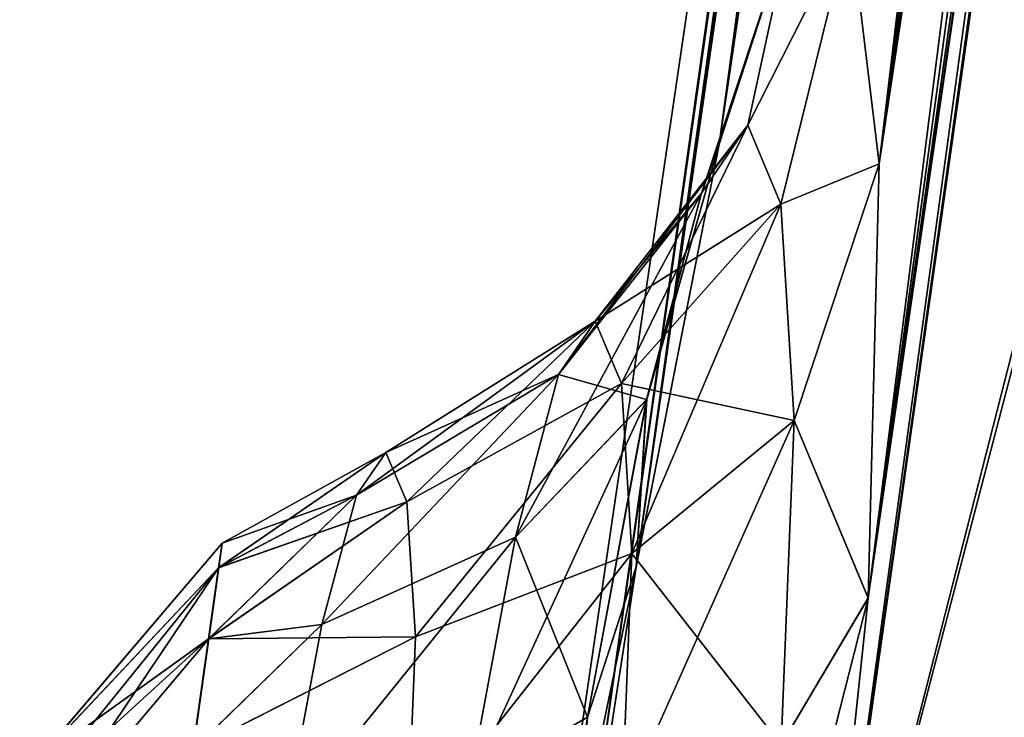
# Model space of a CAD drawing. Units: millimetres. Extents: x -38 to 18, y -241 to 140.
# Drawn here: x -24 to -23, y 89 to 89 of the extents above; entities that cross this region are included whole.
import ezdxf

# ---------------------------------------------------------------- set-up
doc = ezdxf.new("R2010")
doc.units = ezdxf.units.MM
doc.header["$LTSCALE"] = 41.718519
for name, color, linetype in [('167', 7, 'CONTINUOUS'), ('183', 7, 'CONTINUOUS'), ('187', 7, 'CONTINUOUS'), ('215', 7, 'CONTINUOUS'), ('217', 7, 'CONTINUOUS')]:
    doc.layers.add(name, color=color, linetype=linetype)

msp = doc.modelspace()

# ---------------------------------------------------------------- linework, layer by layer
at = {"layer": '167', "linetype": 'Continuous'}
for points in [[(-23.14682, 92.28593, -0.95877), (-23.19453, 91.97293, -0.89967), (-23.68521, 88.50749, 0.89967), (-23.14682, 92.28593, -0.95877)], [(-23.19453, 91.97293, 0.89967), (-23.14682, 92.28593, -0.95877), (-23.68521, 88.50749, 0.89967), (-23.19453, 91.97293, 0.89967)], [(-22.97909, 92.26228, 2.53715), (-23.01432, 91.94741, 2.59559), (-23.39517, 87.26285, 3.96436), (-22.97909, 92.26228, 2.53715)], [(-22.97909, 92.26228, 2.53715), (-23.39517, 87.26285, 3.96436), (-23.10466, 88.42529, 4.43495), (-22.97909, 92.26228, 2.53715)], [(-22.55367, 92.20185, -4.49185), (-22.61398, 91.89073, -4.43495), (-23.505, 88.48198, -2.59559), (-22.55367, 92.20185, -4.49185)], [(-23.01432, 91.94741, -2.59559), (-22.55367, 92.20185, -4.49185), (-23.505, 88.48198, -2.59559), (-23.01432, 91.94741, -2.59559)], [(-23.87673, 87.33104), (-23.19453, 91.97293, -0.89967), (-23.68521, 88.50749, -0.89967), (-23.87673, 87.33104)], [(-23.19453, 91.97293, -0.89967), (-23.87673, 87.33104), (-23.68521, 88.50749, 0.89967), (-23.19453, 91.97293, -0.89967)], [(-23.19453, 91.97293, -0.89967), (-23.22077, 91.77879, -0.92184), (-23.68521, 88.50749, -0.89967), (-23.19453, 91.97293, -0.89967)], [(-23.6273, 88.88129, 0.98547), (-23.19453, 91.97293, 0.89967), (-23.68521, 88.50749, 0.89967), (-23.6273, 88.88129, 0.98547)], [(-23.22071, 91.77933, 0.92169), (-23.19453, 91.97293, 0.89967), (-23.6273, 88.88129, 0.98547), (-23.22071, 91.77933, 0.92169)], [(-23.46513, 88.8596, -2.51014), (-23.01432, 91.94741, -2.59559), (-23.505, 88.48198, -2.59559), (-23.46513, 88.8596, -2.51014)], [(-23.01432, 91.94741, 2.59559), (-23.04518, 91.75434, 2.57375), (-23.505, 88.48198, 2.59559), (-23.01432, 91.94741, 2.59559)], [(-23.39517, 87.26285, 3.96436), (-23.01432, 91.94741, 2.59559), (-23.505, 88.48198, 2.59559), (-23.39517, 87.26285, 3.96436)], [(-23.04519, 91.7543, -2.57374), (-23.01432, 91.94741, -2.59559), (-23.46513, 88.8596, -2.51014), (-23.04519, 91.7543, -2.57374)], [(-22.61398, 91.89073, -4.43495), (-23.39517, 87.26285, -3.96436), (-23.505, 88.48198, -2.59559), (-22.61398, 91.89073, -4.43495)], [(-23.39517, 87.26285, -3.96436), (-22.61398, 91.89073, -4.43495), (-23.10466, 88.42529, -4.43495), (-23.39517, 87.26285, -3.96436)], [(-23.68521, 88.50749, -0.89967), (-23.22077, 91.77879, -0.92184), (-23.62733, 88.88107, -0.98539), (-23.68521, 88.50749, -0.89967)], [(-23.22077, 91.77879, -0.92184), (-23.24283, 91.59634, -0.98605), (-23.62733, 88.88107, -0.98539), (-23.22077, 91.77879, -0.92184)], [(-23.24277, 91.59686, 0.98583), (-23.22071, 91.77933, 0.92169), (-23.6273, 88.88129, 0.98547), (-23.24277, 91.59686, 0.98583)], [(-23.04518, 91.75434, 2.57375), (-23.08082, 91.57372, 2.51022), (-23.505, 88.48198, 2.59559), (-23.04518, 91.75434, 2.57375)], [(-23.08083, 91.57369, -2.51021), (-23.04519, 91.7543, -2.57374), (-23.46513, 88.8596, -2.51014), (-23.08083, 91.57369, -2.51021)], [(-23.24283, 91.59634, -0.98605), (-23.25939, 91.43306, -1.08853), (-23.62733, 88.88107, -0.98539), (-23.24283, 91.59634, -0.98605)], [(-23.56923, 89.17702, 1.223), (-23.24277, 91.59686, 0.98583), (-23.6273, 88.88129, 0.98547), (-23.56923, 89.17702, 1.223)], [(-23.25936, 91.43341, 1.08824), (-23.24277, 91.59686, 0.98583), (-23.56923, 89.17702, 1.223), (-23.25936, 91.43341, 1.08824)], [(-23.505, 88.48198, 2.59559), (-23.08082, 91.57372, 2.51022), (-23.46514, 88.85955, 2.51015), (-23.505, 88.48198, 2.59559)], [(-23.08082, 91.57372, 2.51022), (-23.11912, 91.41322, 2.40858), (-23.46514, 88.85955, 2.51015), (-23.08082, 91.57372, 2.51022)], [(-23.11912, 91.41323, -2.40859), (-23.08083, 91.57369, -2.51021), (-23.46513, 88.8596, -2.51014), (-23.11912, 91.41323, -2.40859)], [(-23.62733, 88.88107, -0.98539), (-23.25939, 91.43306, -1.08853), (-23.56926, 89.17689, -1.22283), (-23.62733, 88.88107, -0.98539)], [(-23.25939, 91.43306, -1.08853), (-23.26903, 91.29678, -1.22381), (-23.56926, 89.17689, -1.22283), (-23.25939, 91.43306, -1.08853)], [(-23.26901, 91.29707, 1.22346), (-23.25936, 91.43341, 1.08824), (-23.56923, 89.17702, 1.223), (-23.26901, 91.29707, 1.22346)], [(-23.11912, 91.41322, 2.40858), (-23.15744, 91.28083, 2.27417), (-23.46514, 88.85955, 2.51015), (-23.11912, 91.41322, 2.40858)], [(-23.45749, 89.16323, -2.2727), (-23.11912, 91.41323, -2.40859), (-23.46513, 88.8596, -2.51014), (-23.45749, 89.16323, -2.2727)], [(-23.15743, 91.28089, -2.27423), (-23.11912, 91.41323, -2.40859), (-23.45749, 89.16323, -2.2727), (-23.15743, 91.28089, -2.27423)], [(-23.26903, 91.29678, -1.22381), (-23.27059, 91.19388, -1.3852), (-23.56926, 89.17689, -1.22283), (-23.26903, 91.29678, -1.22381)], [(-23.51757, 89.33639, 1.5612), (-23.26901, 91.29707, 1.22346), (-23.56923, 89.17702, 1.223), (-23.51757, 89.33639, 1.5612)], [(-23.46514, 88.85955, 2.51015), (-23.15744, 91.28083, 2.27417), (-23.45749, 89.16319, 2.27275), (-23.46514, 88.85955, 2.51015)], [(-23.19315, 91.18294, -2.11393), (-23.15743, 91.28089, -2.27423), (-23.45749, 89.16323, -2.2727), (-23.19315, 91.18294, -2.11393)], [(-23.15744, 91.28083, 2.27417), (-23.19318, 91.18288, 2.11381), (-23.45749, 89.16319, 2.27275), (-23.15744, 91.28083, 2.27417)], [(-23.56926, 89.17689, -1.22283), (-23.27059, 91.19388, -1.3852), (-23.51758, 89.33637, -1.56107), (-23.56926, 89.17689, -1.22283)], [(-23.47775, 89.33157, -1.93517), (-23.19315, 91.18294, -2.11393), (-23.45749, 89.16323, -2.2727), (-23.47775, 89.33157, -1.93517)], [(-23.19318, 91.18288, 2.11381), (-23.22384, 91.12389, 1.93625), (-23.45749, 89.16319, 2.27275), (-23.19318, 91.18288, 2.11381)], [(-23.45749, 89.16319, 2.27275), (-23.22384, 91.12389, 1.93625), (-23.47775, 89.33154, 1.93527), (-23.45749, 89.16319, 2.27275)]]:
    msp.add_3dface(points, dxfattribs=at)
at = {"layer": '183', "linetype": 'Continuous'}
for points in [[(-23.9167, 88.89802, -1.75), (-23.91913, 88.88085, -1.64054), (-23.80243, 88.96142, -1.77608), (-23.9167, 88.89802, -1.75)], [(-23.80243, 88.96142, -1.77608), (-23.91913, 88.88085, -1.64054), (-23.82294, 88.93147, -1.61027), (-23.80243, 88.96142, -1.77608)], [(-23.91913, 88.88085, -1.85946), (-23.9167, 88.89802, -1.75), (-23.80243, 88.96142, -1.77608), (-23.91913, 88.88085, -1.85946)], [(-23.78775, 88.92694, -1.94155), (-23.91913, 88.88085, -1.85946), (-23.80243, 88.96142, -1.77608), (-23.78775, 88.92694, -1.94155)], [(-23.91913, 88.88085, -1.64054), (-23.92618, 88.83104, -1.5418), (-23.82294, 88.93147, -1.61027), (-23.91913, 88.88085, -1.64054)], [(-23.82294, 88.93147, -1.61027), (-23.92618, 88.83104, -1.5418), (-23.84707, 88.84096, -1.46839), (-23.82294, 88.93147, -1.61027)], [(-23.92618, 88.83104, -1.9582), (-23.91913, 88.88085, -1.85946), (-23.78775, 88.92694, -1.94155), (-23.92618, 88.83104, -1.9582)], [(-23.7817, 88.83245, -2.083), (-23.92618, 88.83104, -1.9582), (-23.78775, 88.92694, -1.94155), (-23.7817, 88.83245, -2.083)], [(-23.91913, 88.88085, -1.64054), (-23.9167, 88.89802, -1.75), (-24.04863, 88.74307, -1.80923), (-23.91913, 88.88085, -1.64054)], [(-23.9167, 88.89802, -1.75), (-23.91913, 88.88085, -1.85946), (-24.04863, 88.74307, -1.80923), (-23.9167, 88.89802, -1.75)], [(-23.92618, 88.83104, -1.5418), (-23.91913, 88.88085, -1.64054), (-24.05839, 88.67413, -1.59492), (-23.92618, 88.83104, -1.5418)], [(-24.05839, 88.67413, -1.59492), (-23.91913, 88.88085, -1.64054), (-24.04863, 88.74307, -1.80923), (-24.05839, 88.67413, -1.59492)], [(-23.91913, 88.88085, -1.85946), (-23.92618, 88.83104, -1.9582), (-24.04863, 88.74307, -1.80923), (-23.91913, 88.88085, -1.85946)], [(-23.92618, 88.83104, -1.5418), (-23.93717, 88.75345, -1.46343), (-23.84707, 88.84096, -1.46839), (-23.92618, 88.83104, -1.5418)], [(-23.84707, 88.84096, -1.46839), (-23.93717, 88.75345, -1.46343), (-23.87291, 88.70276, -1.37252), (-23.84707, 88.84096, -1.46839)], [(-23.93717, 88.75345, -1.46343), (-23.92618, 88.83104, -1.5418), (-24.05839, 88.67413, -1.59492), (-23.93717, 88.75345, -1.46343)], [(-23.92618, 88.83104, -1.9582), (-23.93717, 88.75345, -2.03657), (-24.04863, 88.74307, -1.80923), (-23.92618, 88.83104, -1.9582)], [(-23.93717, 88.75345, -2.03657), (-23.92618, 88.83104, -1.9582), (-23.7817, 88.83245, -2.083), (-23.93717, 88.75345, -2.03657)], [(-23.78719, 88.69111, -2.17856), (-23.93717, 88.75345, -2.03657), (-23.7817, 88.83245, -2.083), (-23.78719, 88.69111, -2.17856)]]:
    msp.add_3dface(points, dxfattribs=at)
at = {"layer": '187', "linetype": 'Continuous'}
for points in [[(-23.91685, 88.8979, 1.75), (-23.91928, 88.88074, 1.85942), (-23.80242, 88.96142, 1.77614), (-23.91685, 88.8979, 1.75)], [(-23.80242, 88.96142, 1.77614), (-23.91928, 88.88074, 1.85942), (-23.78774, 88.92693, 1.94159), (-23.80242, 88.96142, 1.77614)], [(-23.82294, 88.93149, 1.61033), (-23.91685, 88.8979, 1.75), (-23.80242, 88.96142, 1.77614), (-23.82294, 88.93149, 1.61033)], [(-23.92634, 88.83095, 1.54188), (-23.91928, 88.88074, 1.64058), (-23.82294, 88.93149, 1.61033), (-23.92634, 88.83095, 1.54188)], [(-23.84706, 88.84101, 1.46844), (-23.92634, 88.83095, 1.54188), (-23.82294, 88.93149, 1.61033), (-23.84706, 88.84101, 1.46844)], [(-23.91928, 88.88074, 1.64058), (-23.91685, 88.8979, 1.75), (-23.82294, 88.93149, 1.61033), (-23.91928, 88.88074, 1.64058)], [(-23.91928, 88.88074, 1.85942), (-23.92634, 88.83095, 1.95812), (-23.78774, 88.92693, 1.94159), (-23.91928, 88.88074, 1.85942)], [(-23.78774, 88.92693, 1.94159), (-23.92634, 88.83095, 1.95812), (-23.7817, 88.83243, 2.08301), (-23.78774, 88.92693, 1.94159)], [(-23.91928, 88.88074, 1.85942), (-23.91685, 88.8979, 1.75), (-24.04873, 88.74291, 1.80918), (-23.91928, 88.88074, 1.85942)], [(-23.91685, 88.8979, 1.75), (-23.91928, 88.88074, 1.64058), (-24.04873, 88.74291, 1.80918), (-23.91685, 88.8979, 1.75)], [(-23.91928, 88.88074, 1.64058), (-23.92634, 88.83095, 1.54188), (-24.05254, 88.71598, 1.63744), (-23.91928, 88.88074, 1.64058)], [(-24.04873, 88.74291, 1.80918), (-23.91928, 88.88074, 1.64058), (-24.05254, 88.71598, 1.63744), (-24.04873, 88.74291, 1.80918)], [(-23.92634, 88.83095, 1.95812), (-23.91928, 88.88074, 1.85942), (-24.04873, 88.74291, 1.80918), (-23.92634, 88.83095, 1.95812)], [(-23.93732, 88.75339, 1.46355), (-23.92634, 88.83095, 1.54188), (-23.84706, 88.84101, 1.46844), (-23.93732, 88.75339, 1.46355)], [(-23.87289, 88.70287, 1.37257), (-23.93732, 88.75339, 1.46355), (-23.84706, 88.84101, 1.46844), (-23.87289, 88.70287, 1.37257)], [(-23.92634, 88.83095, 1.54188), (-23.93732, 88.75339, 1.46355), (-24.05254, 88.71598, 1.63744), (-23.92634, 88.83095, 1.54188)], [(-23.93732, 88.75339, 2.03645), (-23.92634, 88.83095, 1.95812), (-24.04873, 88.74291, 1.80918), (-23.93732, 88.75339, 2.03645)], [(-23.92634, 88.83095, 1.95812), (-23.93732, 88.75339, 2.03645), (-23.7817, 88.83243, 2.08301), (-23.92634, 88.83095, 1.95812)], [(-23.7817, 88.83243, 2.08301), (-23.93732, 88.75339, 2.03645), (-23.78719, 88.69108, 2.17857), (-23.7817, 88.83243, 2.08301)]]:
    msp.add_3dface(points, dxfattribs=at)
at = {"layer": '215', "linetype": 'Continuous'}
for points in [[(-23.51757, 89.33639, 1.5612), (-23.56923, 89.17702, 1.223), (-23.58162, 89.14273, 1.49153), (-23.51757, 89.33639, 1.5612)], [(-23.54921, 89.19018, 1.7532), (-23.51757, 89.33639, 1.5612), (-23.58162, 89.14273, 1.49153), (-23.54921, 89.19018, 1.7532)], [(-23.47775, 89.33154, 1.93527), (-23.51757, 89.33639, 1.5612), (-23.54921, 89.19018, 1.7532), (-23.47775, 89.33154, 1.93527)], [(-23.52609, 89.13486, 2.01431), (-23.47775, 89.33154, 1.93527), (-23.54921, 89.19018, 1.7532), (-23.52609, 89.13486, 2.01431)], [(-23.45749, 89.16319, 2.27275), (-23.47775, 89.33154, 1.93527), (-23.52609, 89.13486, 2.01431), (-23.45749, 89.16319, 2.27275)], [(-23.54921, 89.19018, 1.7532), (-23.58162, 89.14273, 1.49153), (-23.65589, 89.05327, 1.76248), (-23.54921, 89.19018, 1.7532)], [(-23.63762, 89.00958, 1.96876), (-23.54921, 89.19018, 1.7532), (-23.65589, 89.05327, 1.76248), (-23.63762, 89.00958, 1.96876)], [(-23.52609, 89.13486, 2.01431), (-23.54921, 89.19018, 1.7532), (-23.63762, 89.00958, 1.96876), (-23.52609, 89.13486, 2.01431)], [(-23.56923, 89.17702, 1.223), (-23.6273, 88.88129, 0.98547), (-23.61996, 88.99828, 1.2668), (-23.56923, 89.17702, 1.223)], [(-23.58162, 89.14273, 1.49153), (-23.56923, 89.17702, 1.223), (-23.61996, 88.99828, 1.2668), (-23.58162, 89.14273, 1.49153)], [(-23.51679, 88.98367, 2.2377), (-23.45749, 89.16319, 2.27275), (-23.52609, 89.13486, 2.01431), (-23.51679, 88.98367, 2.2377)], [(-23.46514, 88.85955, 2.51015), (-23.45749, 89.16319, 2.27275), (-23.51679, 88.98367, 2.2377), (-23.46514, 88.85955, 2.51015)], [(-23.58162, 89.14273, 1.49153), (-23.61996, 88.99828, 1.2668), (-23.6815, 89.0158, 1.55576), (-23.58162, 89.14273, 1.49153)], [(-23.65589, 89.05327, 1.76248), (-23.58162, 89.14273, 1.49153), (-23.6815, 89.0158, 1.55576), (-23.65589, 89.05327, 1.76248)], [(-23.6303, 88.89059, 2.14462), (-23.52609, 89.13486, 2.01431), (-23.63762, 89.00958, 1.96876), (-23.6303, 88.89059, 2.14462)], [(-23.51679, 88.98367, 2.2377), (-23.52609, 89.13486, 2.01431), (-23.6303, 88.89059, 2.14462), (-23.51679, 88.98367, 2.2377)], [(-23.80242, 88.96142, 1.77614), (-23.78774, 88.92693, 1.94159), (-23.65589, 89.05327, 1.76248), (-23.80242, 88.96142, 1.77614)], [(-23.80242, 88.96142, 1.77614), (-23.65589, 89.05327, 1.76248), (-23.6815, 89.0158, 1.55576), (-23.80242, 88.96142, 1.77614)], [(-23.78774, 88.92693, 1.94159), (-23.63762, 89.00958, 1.96876), (-23.65589, 89.05327, 1.76248), (-23.78774, 88.92693, 1.94159)], [(-23.84706, 88.84101, 1.46844), (-23.82294, 88.93149, 1.61033), (-23.6815, 89.0158, 1.55576), (-23.84706, 88.84101, 1.46844)], [(-23.84706, 88.84101, 1.46844), (-23.6815, 89.0158, 1.55576), (-23.71167, 88.90211, 1.37883), (-23.84706, 88.84101, 1.46844)], [(-23.82294, 88.93149, 1.61033), (-23.80242, 88.96142, 1.77614), (-23.6815, 89.0158, 1.55576), (-23.82294, 88.93149, 1.61033)], [(-23.6815, 89.0158, 1.55576), (-23.61996, 88.99828, 1.2668), (-23.71167, 88.90211, 1.37883), (-23.6815, 89.0158, 1.55576)], [(-23.78774, 88.92693, 1.94159), (-23.7817, 88.83243, 2.08301), (-23.63762, 89.00958, 1.96876), (-23.78774, 88.92693, 1.94159)], [(-23.7817, 88.83243, 2.08301), (-23.6303, 88.89059, 2.14462), (-23.63762, 89.00958, 1.96876), (-23.7817, 88.83243, 2.08301)], [(-23.61996, 88.99828, 1.2668), (-23.66139, 88.77615, 1.11402), (-23.71167, 88.90211, 1.37883), (-23.61996, 88.99828, 1.2668)], [(-23.61996, 88.99828, 1.2668), (-23.6273, 88.88129, 0.98547), (-23.66139, 88.77615, 1.11402), (-23.61996, 88.99828, 1.2668)], [(-23.52589, 88.75698, 2.38912), (-23.51679, 88.98367, 2.2377), (-23.63742, 88.71305, 2.26325), (-23.52589, 88.75698, 2.38912)], [(-23.63742, 88.71305, 2.26325), (-23.51679, 88.98367, 2.2377), (-23.6303, 88.89059, 2.14462), (-23.63742, 88.71305, 2.26325)], [(-23.52589, 88.75698, 2.38912), (-23.46514, 88.85955, 2.51015), (-23.51679, 88.98367, 2.2377), (-23.52589, 88.75698, 2.38912)], [(-23.87289, 88.70287, 1.37257), (-23.84706, 88.84101, 1.46844), (-23.71167, 88.90211, 1.37883), (-23.87289, 88.70287, 1.37257)], [(-23.87289, 88.70287, 1.37257), (-23.71167, 88.90211, 1.37883), (-23.74412, 88.72815, 1.25914), (-23.87289, 88.70287, 1.37257)], [(-23.71167, 88.90211, 1.37883), (-23.66139, 88.77615, 1.11402), (-23.74412, 88.72815, 1.25914), (-23.71167, 88.90211, 1.37883)], [(-23.7817, 88.83243, 2.08301), (-23.78719, 88.69108, 2.17857), (-23.6303, 88.89059, 2.14462), (-23.7817, 88.83243, 2.08301)], [(-23.78719, 88.69108, 2.17857), (-23.63742, 88.71305, 2.26325), (-23.6303, 88.89059, 2.14462), (-23.78719, 88.69108, 2.17857)], [(-23.6273, 88.88129, 0.98547), (-23.68521, 88.50749, 0.89967), (-23.66139, 88.77615, 1.11402), (-23.6273, 88.88129, 0.98547)], [(-23.505, 88.48198, 2.59559), (-23.46514, 88.85955, 2.51015), (-23.55922, 88.48965, 2.43528), (-23.505, 88.48198, 2.59559)], [(-23.55922, 88.48965, 2.43528), (-23.46514, 88.85955, 2.51015), (-23.52589, 88.75698, 2.38912), (-23.55922, 88.48965, 2.43528)], [(-23.66139, 88.77615, 1.11402), (-23.70219, 88.5099, 1.05969), (-23.74412, 88.72815, 1.25914), (-23.66139, 88.77615, 1.11402)], [(-23.68521, 88.50749, 0.89967), (-23.70219, 88.5099, 1.05969), (-23.66139, 88.77615, 1.11402), (-23.68521, 88.50749, 0.89967)]]:
    msp.add_3dface(points, dxfattribs=at)
at = {"layer": '217', "linetype": 'Continuous'}
for points in [[(-23.56926, 89.17689, -1.22283), (-23.51758, 89.33637, -1.56107), (-23.58162, 89.14273, -1.49153), (-23.56926, 89.17689, -1.22283)], [(-23.58162, 89.14273, -1.49153), (-23.51758, 89.33637, -1.56107), (-23.54921, 89.19018, -1.7532), (-23.58162, 89.14273, -1.49153)], [(-23.51758, 89.33637, -1.56107), (-23.47775, 89.33157, -1.93517), (-23.54921, 89.19018, -1.7532), (-23.51758, 89.33637, -1.56107)], [(-23.54921, 89.19018, -1.7532), (-23.47775, 89.33157, -1.93517), (-23.52609, 89.13486, -2.01431), (-23.54921, 89.19018, -1.7532)], [(-23.47775, 89.33157, -1.93517), (-23.45749, 89.16323, -2.2727), (-23.52609, 89.13486, -2.01431), (-23.47775, 89.33157, -1.93517)], [(-23.58162, 89.14273, -1.49153), (-23.54921, 89.19018, -1.7532), (-23.6815, 89.0158, -1.55576), (-23.58162, 89.14273, -1.49153)], [(-23.6815, 89.0158, -1.55576), (-23.54921, 89.19018, -1.7532), (-23.65589, 89.05327, -1.76248), (-23.6815, 89.0158, -1.55576)], [(-23.54921, 89.19018, -1.7532), (-23.52609, 89.13486, -2.01431), (-23.65589, 89.05327, -1.76248), (-23.54921, 89.19018, -1.7532)], [(-23.62733, 88.88107, -0.98539), (-23.56926, 89.17689, -1.22283), (-23.61995, 88.99827, -1.2668), (-23.62733, 88.88107, -0.98539)], [(-23.61995, 88.99827, -1.2668), (-23.56926, 89.17689, -1.22283), (-23.58162, 89.14273, -1.49153), (-23.61995, 88.99827, -1.2668)], [(-23.52609, 89.13486, -2.01431), (-23.45749, 89.16323, -2.2727), (-23.51679, 88.98367, -2.2377), (-23.52609, 89.13486, -2.01431)], [(-23.45749, 89.16323, -2.2727), (-23.46513, 88.8596, -2.51014), (-23.51679, 88.98367, -2.2377), (-23.45749, 89.16323, -2.2727)], [(-23.61995, 88.99827, -1.2668), (-23.58162, 89.14273, -1.49153), (-23.71167, 88.90211, -1.37883), (-23.61995, 88.99827, -1.2668)], [(-23.71167, 88.90211, -1.37883), (-23.58162, 89.14273, -1.49153), (-23.6815, 89.0158, -1.55576), (-23.71167, 88.90211, -1.37883)], [(-23.65589, 89.05327, -1.76248), (-23.52609, 89.13486, -2.01431), (-23.63762, 89.00958, -1.96876), (-23.65589, 89.05327, -1.76248)], [(-23.52609, 89.13486, -2.01431), (-23.51679, 88.98367, -2.2377), (-23.63762, 89.00958, -1.96876), (-23.52609, 89.13486, -2.01431)], [(-23.80243, 88.96142, -1.77608), (-23.82294, 88.93147, -1.61027), (-23.65589, 89.05327, -1.76248), (-23.80243, 88.96142, -1.77608)], [(-23.82294, 88.93147, -1.61027), (-23.6815, 89.0158, -1.55576), (-23.65589, 89.05327, -1.76248), (-23.82294, 88.93147, -1.61027)], [(-23.78775, 88.92694, -1.94155), (-23.80243, 88.96142, -1.77608), (-23.65589, 89.05327, -1.76248), (-23.78775, 88.92694, -1.94155)], [(-23.78775, 88.92694, -1.94155), (-23.65589, 89.05327, -1.76248), (-23.63762, 89.00958, -1.96876), (-23.78775, 88.92694, -1.94155)], [(-23.82294, 88.93147, -1.61027), (-23.84707, 88.84096, -1.46839), (-23.6815, 89.0158, -1.55576), (-23.82294, 88.93147, -1.61027)], [(-23.84707, 88.84096, -1.46839), (-23.71167, 88.90211, -1.37883), (-23.6815, 89.0158, -1.55576), (-23.84707, 88.84096, -1.46839)], [(-23.7817, 88.83245, -2.083), (-23.78775, 88.92694, -1.94155), (-23.63762, 89.00958, -1.96876), (-23.7817, 88.83245, -2.083)], [(-23.7817, 88.83245, -2.083), (-23.63762, 89.00958, -1.96876), (-23.6303, 88.89059, -2.14462), (-23.7817, 88.83245, -2.083)], [(-23.63762, 89.00958, -1.96876), (-23.51679, 88.98367, -2.2377), (-23.6303, 88.89059, -2.14462), (-23.63762, 89.00958, -1.96876)], [(-23.66139, 88.77615, -1.11402), (-23.61995, 88.99827, -1.2668), (-23.74412, 88.72815, -1.25914), (-23.66139, 88.77615, -1.11402)], [(-23.74412, 88.72815, -1.25914), (-23.61995, 88.99827, -1.2668), (-23.71167, 88.90211, -1.37883), (-23.74412, 88.72815, -1.25914)], [(-23.66139, 88.77615, -1.11402), (-23.62733, 88.88107, -0.98539), (-23.61995, 88.99827, -1.2668), (-23.66139, 88.77615, -1.11402)], [(-23.51679, 88.98367, -2.2377), (-23.52589, 88.75698, -2.38912), (-23.6303, 88.89059, -2.14462), (-23.51679, 88.98367, -2.2377)], [(-23.51679, 88.98367, -2.2377), (-23.46513, 88.8596, -2.51014), (-23.52589, 88.75698, -2.38912), (-23.51679, 88.98367, -2.2377)], [(-23.84707, 88.84096, -1.46839), (-23.87291, 88.70276, -1.37252), (-23.71167, 88.90211, -1.37883), (-23.84707, 88.84096, -1.46839)], [(-23.87291, 88.70276, -1.37252), (-23.74412, 88.72815, -1.25914), (-23.71167, 88.90211, -1.37883), (-23.87291, 88.70276, -1.37252)], [(-23.78719, 88.69111, -2.17856), (-23.7817, 88.83245, -2.083), (-23.6303, 88.89059, -2.14462), (-23.78719, 88.69111, -2.17856)], [(-23.78719, 88.69111, -2.17856), (-23.6303, 88.89059, -2.14462), (-23.63742, 88.71305, -2.26325), (-23.78719, 88.69111, -2.17856)], [(-23.6303, 88.89059, -2.14462), (-23.52589, 88.75698, -2.38912), (-23.63742, 88.71305, -2.26325), (-23.6303, 88.89059, -2.14462)], [(-23.68521, 88.50749, -0.89967), (-23.62733, 88.88107, -0.98539), (-23.70453, 88.51023, -1.06796), (-23.68521, 88.50749, -0.89967)], [(-23.70453, 88.51023, -1.06796), (-23.62733, 88.88107, -0.98539), (-23.66139, 88.77615, -1.11402), (-23.70453, 88.51023, -1.06796)], [(-23.46513, 88.8596, -2.51014), (-23.505, 88.48198, -2.59559), (-23.52589, 88.75698, -2.38912), (-23.46513, 88.8596, -2.51014)]]:
    msp.add_3dface(points, dxfattribs=at)

doc.saveas('drawing.dxf')
